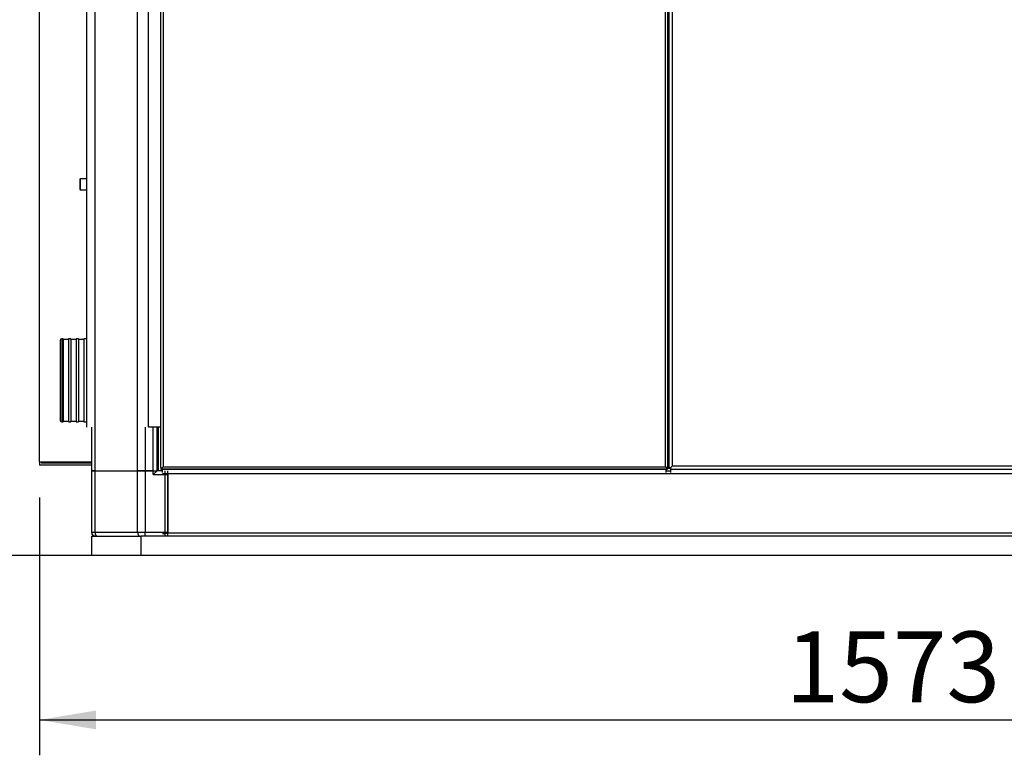
# Model space of a CAD drawing. Units: millimetres. Extents: x 0 to 289, y 0 to 202.
# Drawn here: x 44 to 80, y 97 to 124 of the extents above; entities that cross this region are included whole.
import ezdxf
from ezdxf.enums import TextEntityAlignment as Align

# ---------------------------------------------------------------- set-up
doc = ezdxf.new("R2010")
doc.units = ezdxf.units.MM
for name, color, linetype in [('60539019', 7, 'Continuous'), ('60573045.1', 7, 'Continuous'), ('60573047', 7, 'Continuous'), ('60574024', 7, 'Continuous'), ('60574054.08', 7, 'Continuous'), ('60574054.22AC', 7, 'Continuous'), ('60574054.22AC_CI', 7, 'Continuous'), ('60574054.25AC', 7, 'Continuous'), ('60574054.31', 7, 'Continuous'), ('60574054.53', 7, 'Continuous'), ('60574054.56E', 7, 'Continuous'), ('60574054.59E', 7, 'Continuous'), ('60574055.01', 7, 'Continuous'), ('60574055.10', 7, 'Continuous'), ('6057B041.21AC', 7, 'Continuous'), ('6057B041.21C', 7, 'Continuous'), ('6057B055.21_CINT', 7, 'Continuous'), ('60975074', 7, 'Continuous'), ('Predeterminado', 7, 'Continuous')]:
    doc.layers.add(name, color=color, linetype=linetype)
doc.styles.add('SEACAD_Arial', font='arial.ttf')
doc.dimstyles.new('SOLE', dxfattribs={"dimtxt": 2.6, "dimasz": 2.08, "dimexe": 1.3, "dimexo": 1.3, "dimgap": 0.65, "dimtad": 1, "dimlfac": 25, "dimdsep": 46, "dimtxsty": 'SEACAD_Arial', "dimblk1": '_SE_FILLED', "dimblk2": '_SE_FILLED', "dimsah": 1, "dimcen": 1.3, "dimadec": 0, "dimazin": 0, "dimtfac": 0.7, "dimtdec": 3, "dimtmove": 0, "dimatfit": 3, "dimfxl": 1, "dimarcsym": 0})

# ---------------------------------------------------------------- blocks, each defined once
blk = doc.blocks.new('SE1')
at = {"layer": '60539019', "color": 7, "linetype": 'Continuous'}
for p, q in [((49.114, 107.753), (49.214, 107.753)), ((49.214, 107.753), (49.214, 107.853)), ((49.214, 105.553), (49.214, 107.753)), ((49.214, 107.753), (49.314, 107.753)), ((49.314, 107.753), (49.314, 107.853)), ((49.314, 105.553), (49.314, 107.753)), ((49.114, 105.553), (49.214, 105.553)), ((49.214, 105.453), (49.214, 105.553)), ((49.314, 105.553), (49.214, 105.553)), ((49.314, 105.453), (49.314, 105.553))]:
    blk.add_line(p, q, dxfattribs=at)
at = {"layer": '60573045.1', "color": 7, "linetype": 'Continuous'}
for p, q in [((46.514, 107.853), (46.631, 107.853)), ((46.514, 105.593), (46.514, 107.853)), ((46.631, 107.853), (48.196, 107.853)), ((46.631, 107.853), (46.631, 105.593)), ((48.196, 107.853), (48.479, 107.853)), ((48.196, 105.593), (48.196, 107.853)), ((48.479, 107.853), (48.479, 105.593)), ((48.774, 107.853), (48.479, 107.853)), ((48.774, 107.713), (48.774, 107.853)), ((48.774, 107.853), (48.914, 107.853)), ((48.914, 107.853), (48.774, 107.713)), ((48.774, 107.713), (49.314, 107.713)), ((49.11, 107.853), (48.914, 107.853)), ((49.314, 105.593), (49.314, 107.713)), ((46.514, 105.593), (46.631, 105.593)), ((46.631, 105.593), (48.196, 105.593)), ((48.196, 105.593), (48.479, 105.593)), ((48.479, 105.593), (49.314, 105.593)), ((48.479, 105.453), (48.479, 105.593))]:
    blk.add_line(p, q, dxfattribs=at)
blk.add_arc((46.654, 105.593), 0.14, 180, 270, dxfattribs=at)
for centre in [(46.73, 105.593), (48.295, 105.593)]:
    blk.add_ellipse(centre, major_axis=(0, -0.14), ratio=0.707107, start_param=4.712389, end_param=6.283185, dxfattribs=at)
at = {"layer": '60573047', "color": 7, "linetype": 'Continuous'}
for p, q in [((46.094, 118.573), (46.074, 118.553)), ((46.074, 118.553), (46.074, 118.193)), ((46.094, 118.573), (46.094, 118.173)), ((46.339, 118.573), (46.094, 118.573)), ((46.074, 118.193), (46.094, 118.173)), ((46.094, 118.173), (46.339, 118.173))]:
    blk.add_line(p, q, dxfattribs=at)
at = {"layer": '60574024', "color": 7, "linetype": 'Continuous'}
for p, q in [((45.354, 112.635), (45.354, 109.711)), ((45.414, 112.695), (45.414, 109.651)), ((45.468, 112.695), (45.414, 112.695)), ((45.468, 112.695), (45.468, 109.651)), ((45.668, 112.673), (45.468, 112.673)), ((45.668, 112.695), (45.668, 109.651)), ((45.748, 112.695), (45.668, 112.695)), ((45.748, 112.695), (45.748, 109.651)), ((45.948, 112.673), (45.748, 112.673)), ((45.948, 112.695), (45.948, 109.651)), ((46.028, 112.695), (45.948, 112.695)), ((46.028, 112.695), (46.028, 109.651)), ((46.228, 112.673), (46.028, 112.673)), ((46.228, 112.695), (46.228, 109.651)), ((46.339, 112.695), (46.228, 112.695)), ((45.414, 109.651), (45.468, 109.651)), ((45.468, 109.673), (45.668, 109.673)), ((45.668, 109.651), (45.748, 109.651)), ((45.748, 109.673), (45.948, 109.673)), ((45.948, 109.651), (46.028, 109.651)), ((46.028, 109.673), (46.228, 109.673)), ((46.228, 109.651), (46.339, 109.651))]:
    blk.add_line(p, q, dxfattribs=at)
for centre, start, end in [((45.414, 112.635), 90, 180), ((45.414, 109.711), 180, 270)]:
    blk.add_arc(centre, 0.06, start, end, dxfattribs=at)
at = {"layer": '60574054.08', "color": 7, "linetype": 'Continuous'}
blk.add_line((46.514, 105.573), (46.514, 105.593), dxfattribs=at)
blk.add_arc((46.634, 105.573), 0.12, 180, 270, dxfattribs=at)
at = {"layer": '60574054.22AC', "color": 7, "linetype": 'Continuous'}
blk.add_line((67.774, 107.932), (67.651, 107.932), dxfattribs=at)
at = {"layer": '60574054.22AC_CI', "color": 7, "linetype": 'Continuous'}
blk.add_line((67.774, 107.932), (67.651, 107.932), dxfattribs=at)
at = {"layer": '60574054.25AC', "color": 7, "linetype": 'Continuous'}
for p, q in [((44.594, 108.173), (44.594, 127.813)), ((44.594, 108.173), (44.594, 108.053)), ((44.594, 108.173), (46.514, 108.173)), ((44.674, 108.142), (46.514, 108.142)), ((44.674, 108.142), (44.674, 108.133)), ((46.514, 108.133), (44.674, 108.133)), ((46.514, 108.053), (44.594, 108.053))]:
    blk.add_line(p, q, dxfattribs=at)
at = {"layer": '60574054.31', "color": 7, "linetype": 'Continuous'}
for p, q in [((46.631, 135.813), (46.631, 107.853)), ((48.196, 107.853), (48.196, 135.813)), ((46.514, 107.853), (46.514, 109.453)), ((48.479, 109.453), (48.479, 107.853)), ((48.774, 107.853), (48.774, 109.453)), ((48.914, 107.853), (48.914, 109.453)), ((48.954, 109.453), (48.954, 107.853)), ((46.631, 107.853), (46.514, 107.853)), ((46.631, 107.853), (48.196, 107.853)), ((48.479, 107.853), (48.196, 107.853)), ((48.479, 107.853), (48.774, 107.853)), ((48.774, 107.853), (48.914, 107.853))]:
    blk.add_line(p, q, dxfattribs=at)
at = {"layer": '60574054.53', "color": 7, "linetype": 'Continuous'}
for p, q in [((46.339, 109.453), (46.339, 134.213)), ((48.602, 109.453), (48.602, 134.213)), ((49.054, 109.453), (48.602, 109.453))]:
    blk.add_line(p, q, dxfattribs=at)
at = {"layer": '60574054.56E', "color": 7, "linetype": 'Continuous'}
blk.add_line((67.654, 107.992), (67.714, 107.992), dxfattribs=at)
at = {"layer": '60574054.59E', "color": 7, "linetype": 'Continuous'}
blk.add_line((44.754, 108.142), (44.754, 108.133), dxfattribs=at)
at = {"layer": '60574055.01', "color": 7, "linetype": 'Continuous'}
for p, q in [((49.314, 107.733), (49.314, 105.573)), ((104.714, 107.733), (49.314, 107.733)), ((67.597, 107.853), (67.77, 107.853)), ((49.314, 105.573), (104.714, 105.573))]:
    blk.add_line(p, q, dxfattribs=at)
at = {"layer": '60574055.10', "color": 7, "linetype": 'Continuous'}
for p, q in [((46.514, 105.453), (48.314, 105.453)), ((46.514, 104.733), (46.514, 105.453)), ((105.714, 105.453), (48.314, 105.453)), ((48.314, 105.453), (48.314, 104.733)), ((48.314, 104.733), (46.514, 104.733)), ((105.714, 104.733), (48.314, 104.733))]:
    blk.add_line(p, q, dxfattribs=at)
at = {"layer": '6057B041.21AC', "color": 7, "linetype": 'Continuous'}
for p, q in [((67.714, 107.973), (67.714, 135.693)), ((67.834, 108.033), (67.834, 135.633)), ((67.714, 108.793), (67.654, 108.793)), ((67.714, 107.973), (67.774, 107.973)), ((67.774, 107.973), (67.834, 108.033)), ((67.774, 107.973), (67.834, 108.033)), ((67.774, 107.913), (67.774, 107.973)), ((67.774, 107.973), (67.774, 107.973)), ((67.834, 108.033), (86.194, 108.033))]:
    blk.add_line(p, q, dxfattribs=at)
at = {"layer": '6057B041.21C', "color": 7, "linetype": 'Continuous'}
for p, q in [((49.054, 107.969), (49.054, 135.696)), ((49.134, 135.673), (49.134, 107.993)), ((67.574, 107.993), (67.574, 135.673)), ((67.654, 135.696), (67.654, 107.969)), ((49.054, 107.969), (49.056, 107.972)), ((49.134, 107.993), (49.056, 107.915)), ((49.056, 107.972), (49.056, 107.915)), ((49.056, 107.915), (49.113, 107.915)), ((49.113, 107.915), (49.11, 107.913)), ((67.597, 107.913), (49.11, 107.913)), ((49.134, 107.993), (67.574, 107.993)), ((67.574, 107.993), (67.651, 107.915)), ((67.594, 107.915), (67.651, 107.915)), ((67.597, 107.913), (67.594, 107.915)), ((67.651, 107.915), (67.651, 107.972)), ((67.651, 107.972), (67.654, 107.969))]:
    blk.add_line(p, q, dxfattribs=at)
at = {"layer": '6057B055.21_CINT', "color": 7, "linetype": 'Continuous'}
for p, q in [((49.11, 107.793), (49.11, 107.913)), ((49.11, 107.913), (67.597, 107.913)), ((67.597, 107.793), (67.597, 107.913)), ((67.77, 107.793), (67.77, 107.913)), ((67.77, 107.913), (86.257, 107.913))]:
    blk.add_line(p, q, dxfattribs=at)
at = {"layer": '60975074', "color": 7, "linetype": 'Continuous'}
for p, q in [((67.654, 108.653), (67.714, 108.653)), ((67.714, 108.513), (67.654, 108.513)), ((67.714, 108.373), (67.654, 108.373))]:
    blk.add_line(p, q, dxfattribs=at)
blk = doc.blocks.new('DMBLK13')
at = {"layer": 'Predeterminado', "linetype": 'Continuous'}
for points in [[(46.674, 98.355), (46.674, 99.048), (44.594, 98.701)], [(105.434, 98.355), (107.514, 98.701), (105.434, 99.048)]]:
    blk.add_hatch(color=7, dxfattribs=at).paths.add_polyline_path(points)
at = {"layer": 'Predeterminado', "color": 7, "linetype": 'Continuous'}
for p, q in [((44.594, 106.873), (44.594, 97.401)), ((107.514, 105.423), (107.514, 97.401)), ((44.594, 98.701), (107.514, 98.701))]:
    blk.add_line(p, q, dxfattribs=at)
at = {"layer": 'Predeterminado', "color": 7, "linetype": 'Continuous', "style": 'SEACAD_Arial'}
blk.add_text('1573', height=2.6, dxfattribs=at).set_placement((71.984, 101.951), align=Align.TOP_LEFT)
blk = doc.blocks.new('_SE_FILLED')
at = {"color": 0}
blk.add_line((0, 0), (-1, 0), dxfattribs=at)
blk.add_solid([(0, 0), (-1, -0.1665), (-1, 0.1665), (0, 0)], dxfattribs=at)
blk = doc.blocks.new('DMBLK14')
at = {"layer": 'Predeterminado', "linetype": 'Continuous'}
for points in [[(23.823, 136.573), (24.516, 136.573), (24.17, 138.653)], [(23.823, 106.813), (24.17, 104.733), (24.516, 106.813)]]:
    blk.add_hatch(color=7, dxfattribs=at).paths.add_polyline_path(points)
at = {"layer": 'Predeterminado', "color": 7, "linetype": 'Continuous'}
for p, q in [((52.254, 138.653), (22.87, 138.653)), ((24.17, 104.733), (24.17, 138.653)), ((47.014, 104.733), (22.87, 104.733))]:
    blk.add_line(p, q, dxfattribs=at)
at = {"layer": 'Predeterminado', "color": 7, "linetype": 'Continuous', "style": 'SEACAD_Arial'}
blk.add_text('848', height=2.6, rotation=90, dxfattribs=at).set_placement((20.92, 118.641), align=Align.TOP_LEFT)

msp = doc.modelspace()

# ---------------------------------------------------------------- block references
at = {"layer": 'Predeterminado'}
msp.add_blockref('SE1', (0, 0), dxfattribs=at)

# ---------------------------------------------------------------- dimensions: what is measured, and where the dimension line sits
at = {"layer": 'Predeterminado', "color": 7, "linetype": 'Continuous'}
dim = msp.add_linear_dim(base=(24.16975, 138.65288), p1=(48.31357, 104.73288), p2=(53.55357, 138.65288), angle=90, text='\\A1;<>', dimstyle='SOLE', dxfattribs=at)
dim.commit()
dim.dimension.update_dxf_attribs({"geometry": 'DMBLK14', "text_midpoint": (24.16975, 121.69289), "dimtype": 160})
dim = msp.add_linear_dim(base=(107.51357, 98.70125), p1=(44.59357, 108.17288), p2=(107.51357, 106.72288), text='\\A1;<>', dimstyle='SOLE', dxfattribs=at)
dim.commit()
dim.dimension.update_dxf_attribs({"geometry": 'DMBLK13', "text_midpoint": (76.05357, 98.70125), "dimtype": 160})

doc.saveas('drawing.dxf')
